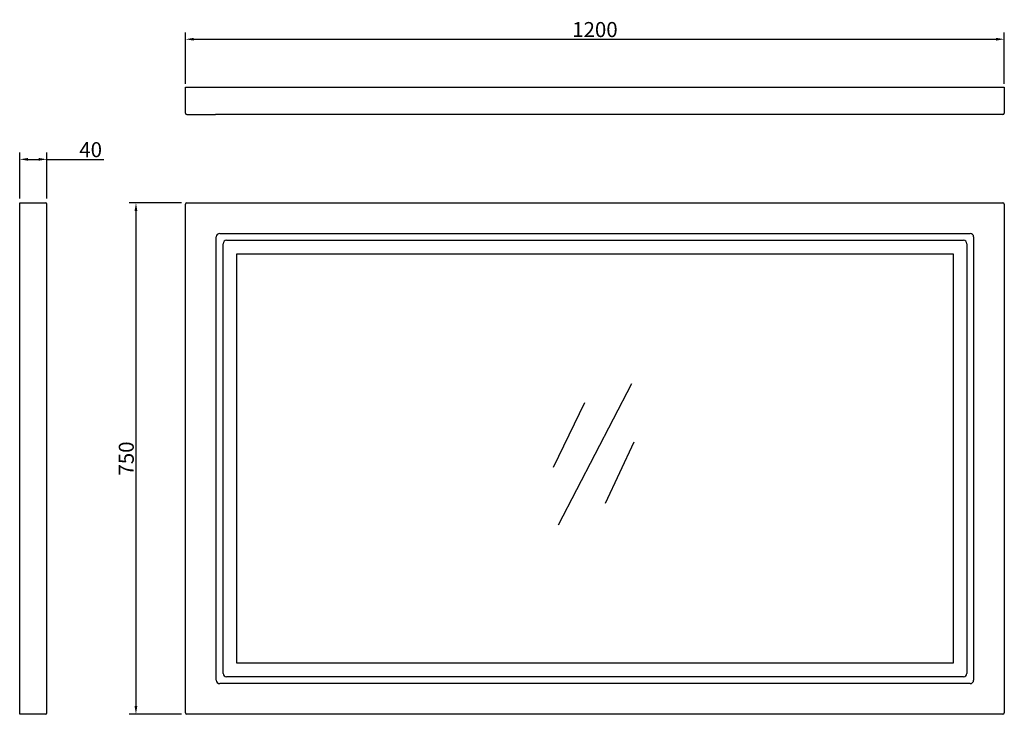
# Model space of a CAD drawing. Units: millimetres. Extents: x 15770 to 17213, y 8459 to 9477.
import ezdxf

# ---------------------------------------------------------------- set-up
doc = ezdxf.new("R2010")
doc.units = ezdxf.units.MM
doc.styles.get("Standard").update_dxf_attribs({"font": 'arial.ttf'})
doc.dimstyles.get("Standard").update_dxf_attribs({"dimtxt": 22, "dimasz": 12, "dimexe": 10, "dimexo": 5, "dimgap": 3, "dimtad": 1, "dimdec": 1, "dimdsep": 46, "dimtxsty": 'Standard', "dimcen": 5, "dimadec": 0, "dimazin": 0, "dimtp": 1, "dimtm": 1, "dimtfac": 1, "dimtdec": 1, "dimtofl": 0, "dimtmove": 0, "dimatfit": 3, "dimfxl": 0, "dimtolj": 1, "dimtzin": 0, "dimarcsym": 0})

# ---------------------------------------------------------------- blocks, each defined once
blk = doc.blocks.new('*D68')
at = {"color": 0, "lineweight": -2}
for p, q in [((16006.8, 9209.1), (15930.1, 9209.1)), ((15940.1, 9197.1), (15940.1, 8471.1)), ((16006.8, 8459.1), (15930.1, 8459.1))]:
    blk.add_line(p, q, dxfattribs=at)
at = {"color": 0}
for points in [[(15938.1, 9197.1), (15942.1, 9197.1), (15940.1, 9209.1)], [(15938.1, 8471.1), (15942.1, 8471.1), (15940.1, 8459.1)]]:
    blk.add_solid(points, dxfattribs=at)
at = {"layer": 'Defpoints', "color": 0}
for p in [(16011.8, 9209.1), (15940.1, 8459.1), (16011.8, 8459.1)]:
    blk.add_point(p, dxfattribs=at)
at = {"color": 0, "insert": (15925.9, 8834.1), "char_height": 22, "attachment_point": 5, "rotation": 90}
blk.add_mtext('\\A1;750', dxfattribs=at)
blk = doc.blocks.new('*D115')
at = {"color": 0, "lineweight": -2}
for p, q in [((16012.8, 9383.5), (16012.8, 9458.8)), ((17212.8, 9383.5), (17212.8, 9458.8)), ((16024.8, 9448.8), (17200.8, 9448.8))]:
    blk.add_line(p, q, dxfattribs=at)
at = {"color": 0}
for points in [[(16024.8, 9450.8), (16024.8, 9446.8), (16012.8, 9448.8)], [(17200.8, 9450.8), (17200.8, 9446.8), (17212.8, 9448.8)]]:
    blk.add_solid(points, dxfattribs=at)
at = {"layer": 'Defpoints', "color": 0}
for p in [(17212.8, 9448.8), (16012.8, 9378.5), (17212.8, 9378.5)]:
    blk.add_point(p, dxfattribs=at)
at = {"color": 0, "insert": (16612.8, 9463), "char_height": 22, "attachment_point": 5}
blk.add_mtext('\\A1;1200', dxfattribs=at)
blk = doc.blocks.new('*D107')
at = {"color": 0, "lineweight": -2}
for p, q in [((15769.7, 9215.1), (15769.7, 9282.7)), ((15809.7, 9215.1), (15809.7, 9282.7)), ((15781.7, 9272.7), (15797.7, 9272.7)), ((15809.7, 9272.7), (15892.8, 9272.7))]:
    blk.add_line(p, q, dxfattribs=at)
at = {"color": 0}
for points in [[(15781.7, 9274.7), (15781.7, 9270.7), (15769.7, 9272.7)], [(15797.7, 9274.7), (15797.7, 9270.7), (15809.7, 9272.7)]]:
    blk.add_solid(points, dxfattribs=at)
at = {"layer": 'Defpoints', "color": 0}
for p in [(15809.7, 9272.7), (15769.7, 9210.1), (15809.7, 9210.1)]:
    blk.add_point(p, dxfattribs=at)
at = {"color": 0, "insert": (15873.7, 9286.9), "char_height": 22, "attachment_point": 5}
blk.add_mtext('\\A1;40', dxfattribs=at)

msp = doc.modelspace()

# ---------------------------------------------------------------- linework, layer by layer
at = {"color": 0}
for p, q in [((16012.81, 9340.49), (16012.81, 9378.49)), ((16012.81, 9378.49), (17212.81, 9378.49)), ((17212.81, 9378.49), (17212.81, 9340.49)), ((16014.81, 9338.49), (16056.88, 9338.49)), ((17210.81, 9338.49), (16056.88, 9338.49)), ((15769.69, 9209.06), (15807.69, 9209.06)), ((15769.69, 8459.06), (15769.69, 9209.06)), ((16014.81, 9209.06), (17210.81, 9209.06)), ((15809.69, 8461.06), (15809.69, 9207.06)), ((16012.81, 8461.06), (16012.81, 9207.06)), ((17212.81, 9207.06), (17212.81, 8461.06)), ((16062.81, 9164.06), (17162.81, 9164.06)), ((16057.81, 8509.06), (16057.81, 9159.06)), ((16072.81, 9154.06), (17152.81, 9154.06)), ((17167.81, 9159.06), (17167.81, 8509.06)), ((16067.81, 8519.06), (16067.81, 9149.06)), ((17157.81, 9149.06), (17157.81, 8519.06)), ((16087.81, 9134.06), (17137.81, 9134.06)), ((16087.81, 8534.06), (16087.81, 9134.06)), ((17137.81, 9134.06), (17137.81, 8534.06)), ((16559.27, 8736.91), (16667.03, 8944.13)), ((16597.47, 8915.8), (16551.49, 8821.04)), ((16628.27, 8768.67), (16670.27, 8858.37)), ((17137.81, 8534.06), (16087.81, 8534.06)), ((17162.81, 8504.06), (16062.81, 8504.06)), ((17152.81, 8514.06), (16072.81, 8514.06)), ((15807.69, 8459.06), (15769.69, 8459.06)), ((17210.81, 8459.06), (16014.81, 8459.06))]:
    msp.add_line(p, q, dxfattribs=at)
for centre, radius, start, end in [((16014.81, 9340.49), 2, 180, 270), ((17210.81, 9340.49), 2, 270, 0), ((15807.69, 9207.06), 2, 360, 90), ((16014.81, 9207.06), 2, 90, 180), ((17210.81, 9207.06), 2, 0, 90), ((16062.81, 9159.06), 5, 90, 180), ((17162.81, 9159.06), 5, 0, 90), ((16072.81, 9149.06), 5, 90, 180), ((17152.81, 9149.06), 5, 0, 90), ((16072.81, 8519.06), 5, 180, 270), ((17152.81, 8519.06), 5, 270, 0), ((16062.81, 8509.06), 5, 180, 270), ((17162.81, 8509.06), 5, 270, 0), ((15807.69, 8461.06), 2, 270, 0), ((16014.81, 8461.06), 2, 180, 270), ((17210.81, 8461.06), 2, 270, 360)]:
    msp.add_arc(centre, radius, start, end, dxfattribs=at)

# ---------------------------------------------------------------- dimensions: what is measured, and where the dimension line sits
for base, p1, p2, picture, middle in [((17212.81, 9448.8), (16012.81, 9378.49), (17212.81, 9378.49), '*D115', (16612.81, 9448.8)), ((15809.69, 9272.66), (15769.69, 9210.06), (15809.69, 9210.06), '*D107', (15873.68, 9272.66))]:
    dim = msp.add_linear_dim(base=base, p1=p1, p2=p2, dimstyle='Standard', dxfattribs=at)
    dim.commit()
    dim.dimension.update_dxf_attribs({"geometry": picture, "text_midpoint": middle, "dimtype": 160})
dim = msp.add_linear_dim(base=(15940.09, 8459.06), p1=(16011.81, 9209.06), p2=(16011.81, 8459.06), angle=90, dimstyle='Standard', dxfattribs=at)
dim.commit()
dim.dimension.update_dxf_attribs({"geometry": '*D68', "text_midpoint": (15925.85, 8834.06)})

doc.saveas('drawing.dxf')
